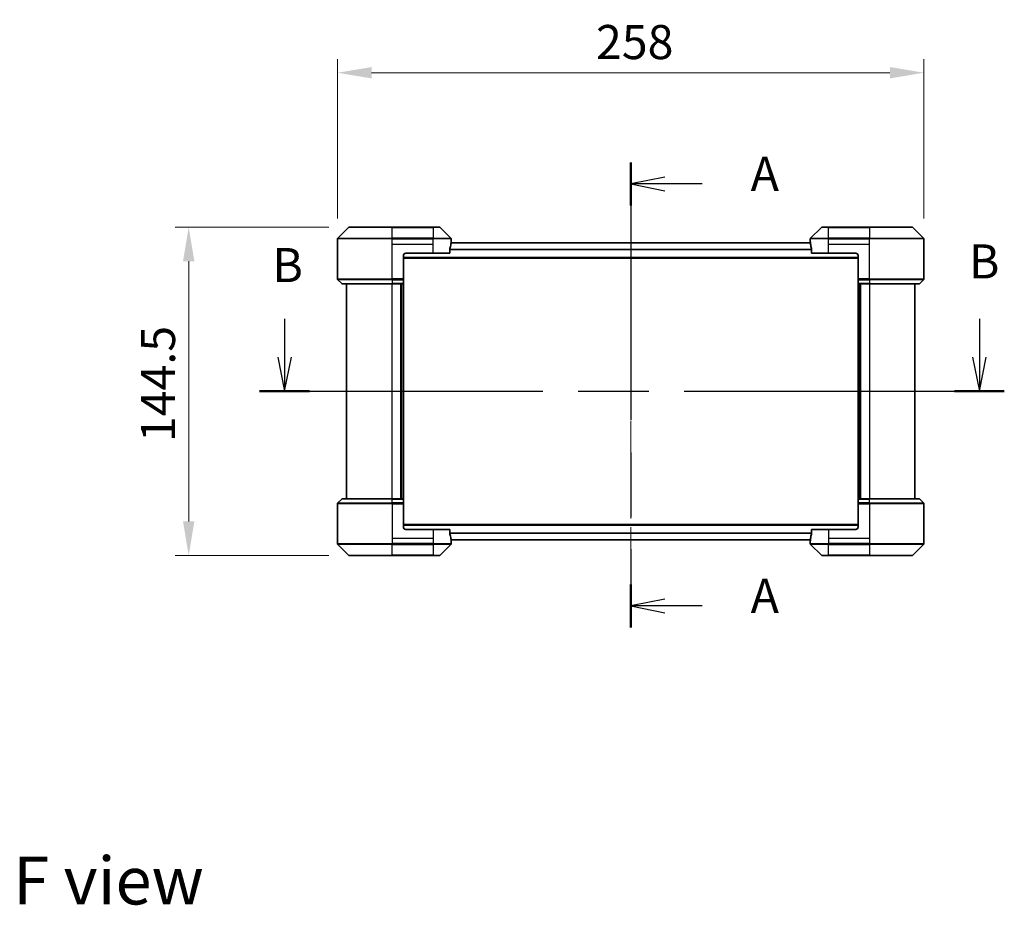
# Model space of a CAD drawing. Units: millimetres. Extents: x 0 to 9444, y 0 to 1686.
# Drawn here: x 2836 to 3269, y 544 to 934 of the extents above; entities that cross this region are included whole.
import ezdxf

# ---------------------------------------------------------------- set-up
doc = ezdxf.new("R2010")
doc.units = ezdxf.units.MM
doc.header["$LTSCALE"] = 5.5
doc.linetypes.add('CHAIN', pattern=[0.3543, 0.2362, -0.0295, 0.0591, -0.0295])
doc.layers.get('Defpoints').update_dxf_attribs({"lineweight": 25})
for name, color, linetype, lineweight in [('Centerline (ISO)', 131, 'Continuous', 18), ('Dimension (ISO)', 7, 'Continuous', 18), ('Dimension (ISO) @ 1', 7, 'Continuous', 18), ('Section Line (ISO)', 7, 'CHAIN', 25), ('Symbol (ISO)', 7, 'Continuous', 18), ('Visible (ISO)', 7, 'Continuous', 35), ('Visible Narrow (ISO)', 7, 'Continuous', 25)]:
    doc.layers.add(name, color=color, linetype=linetype, lineweight=lineweight)
doc.styles.add('Note Text (TK)', font='MS PGothic.ttf')
doc.dimstyles.new('Default - Method 1b (TK)', dxfattribs={"dimscale": 5.5, "dimtxt": 2.5, "dimasz": 2.5, "dimexe": 1, "dimexo": 1.5, "dimgap": 1, "dimtad": 1, "dimrnd": 1e-08, "dimdsep": 46, "dimtxsty": 'Note Text (TK)', "dimcen": 0.09, "dimdle": 5, "dimclrd": 100, "dimclre": 100, "dimclrt": 7, "dimadec": 1, "dimazin": 1, "dimtfac": 1, "dimtmove": 0, "dimatfit": 3, "dimfxl": 1, "dimtolj": 1, "dimlwd": -1, "dimlwe": -1, "dimarcsym": 0})

# ---------------------------------------------------------------- blocks, each defined once
blk = doc.blocks.new('2dTransSection45')
at = {"layer": 'Section Line (ISO)', "linetype": 'CHAIN', "ltscale": 14.561553}
blk.add_line((171.885, 153.162), (171.885, 119.048), dxfattribs=at)
at = {"layer": 'Section Line (ISO)', "linetype": 'Continuous', "lineweight": 50}
for p, q in [((171.885, 153.162), (171.885, 150.003)), ((171.885, 122.207), (171.885, 119.048))]:
    blk.add_line(p, q, dxfattribs=at)
at = {"layer": 'Section Line (ISO)', "linetype": 'Continuous'}
for p, q in [((174.385, 152.082), (171.885, 151.582)), ((174.385, 151.582), (171.885, 151.582)), ((171.885, 151.582), (174.385, 151.082)), ((177.129, 151.582), (174.385, 151.582)), ((174.385, 121.128), (171.885, 120.628)), ((174.385, 120.628), (171.885, 120.628)), ((171.885, 120.628), (174.385, 120.128)), ((177.129, 120.628), (174.385, 120.628))]:
    blk.add_line(p, q, dxfattribs=at)
at = {"layer": 'Section Line (ISO)', "char_height": 2.5, "attachment_point": 7, "style": 'Note Text (TK)'}
for insert in [(180.677, 150.296), (180.677, 119.341)]:
    blk.add_mtext('A', dxfattribs=dict(at, insert=insert))
blk = doc.blocks.new('2dTransSection46')
at = {"layer": 'Section Line (ISO)', "linetype": 'Continuous'}
for p, q in [((146.501, 141.697), (146.501, 138.873)), ((197.448, 141.697), (197.448, 138.873)), ((146.001, 138.873), (146.501, 136.373)), ((146.501, 138.873), (146.501, 136.373)), ((146.501, 136.373), (147.001, 138.873)), ((196.948, 138.873), (197.448, 136.373)), ((197.448, 138.873), (197.448, 136.373)), ((197.448, 136.373), (197.948, 138.873))]:
    blk.add_line(p, q, dxfattribs=at)
at = {"layer": 'Section Line (ISO)', "linetype": 'CHAIN', "ltscale": 15.977092}
blk.add_line((144.671, 136.373), (199.278, 136.373), dxfattribs=at)
at = {"layer": 'Section Line (ISO)', "linetype": 'Continuous', "lineweight": 50}
for p, q in [((144.671, 136.373), (148.332, 136.373)), ((195.617, 136.373), (199.278, 136.373))]:
    blk.add_line(p, q, dxfattribs=at)
at = {"layer": 'Section Line (ISO)', "char_height": 2.5, "attachment_point": 7, "style": 'Note Text (TK)'}
for insert in [(145.603, 143.601), (196.68, 143.869)]:
    blk.add_mtext('B', dxfattribs=dict(at, insert=insert))
blk = doc.blocks.new('*D80')
at = {"layer": 'Defpoints', "color": 0}
for p in [(3233.81, 910.44), (2975.81, 837.28), (3233.81, 837.28)]:
    blk.add_point(p, dxfattribs=at)
at = {"layer": 'Dimension (ISO)', "color": 100}
for p, q in [((2975.81, 846.28), (2975.81, 916.44)), ((3233.81, 846.28), (3233.81, 916.44)), ((2990.81, 910.44), (3218.81, 910.44))]:
    blk.add_line(p, q, dxfattribs=at)
for points in [[(2990.81, 912.94), (2990.81, 907.94), (2975.81, 910.44)], [(3218.81, 912.94), (3218.81, 907.94), (3233.81, 910.44)]]:
    blk.add_solid(points, dxfattribs=at)
at = {"layer": 'Dimension (ISO)', "color": 7, "insert": (3089.51, 923.94), "char_height": 15, "attachment_point": 4, "style": 'Note Text (TK)'}
blk.add_mtext('\\A1;258', dxfattribs=at)
blk = doc.blocks.new('*D81')
at = {"layer": 'Defpoints', "color": 0}
for p in [(2981.02, 842.49), (2910.3, 697.99), (2981.02, 697.99)]:
    blk.add_point(p, dxfattribs=at)
at = {"layer": 'Dimension (ISO)', "color": 100}
for p, q in [((2972.02, 842.49), (2904.3, 842.49)), ((2910.3, 827.49), (2910.3, 712.99)), ((2972.02, 697.99), (2904.3, 697.99))]:
    blk.add_line(p, q, dxfattribs=at)
for points in [[(2907.8, 827.49), (2912.8, 827.49), (2910.3, 842.49)], [(2907.8, 712.99), (2912.8, 712.99), (2910.3, 697.99)]]:
    blk.add_solid(points, dxfattribs=at)
at = {"layer": 'Dimension (ISO)', "color": 7, "insert": (2896.8, 747.91), "char_height": 15, "attachment_point": 4, "rotation": 90, "style": 'Note Text (TK)'}
blk.add_mtext('\\A1;144.5', dxfattribs=at)

msp = doc.modelspace()

# ---------------------------------------------------------------- linework, layer by layer
at = {"layer": 'Centerline (ISO)', "linetype": 'CHAIN', "ltscale": 23.990969}
msp.add_line((3104.81, 850.635), (3104.81, 689.835), dxfattribs=at)
at = {"layer": 'Visible (ISO)'}
for p, q in [((2980.6636, 842.3386), (2975.9565, 837.6314)), ((2981.0171, 842.485), (2999.81, 842.485)), ((3017.81, 842.485), (2999.81, 842.485)), ((3017.81, 842.485), (3020.6029, 842.485)), ((3025.6636, 837.6314), (3020.9565, 842.3386)), ((3188.6636, 842.3386), (3183.9565, 837.6314)), ((3189.0171, 842.485), (3191.81, 842.485)), ((3209.81, 842.485), (3191.81, 842.485)), ((3209.81, 842.485), (3228.6029, 842.485)), ((3233.6636, 837.6314), (3228.9565, 842.3386)), ((2975.81, 834.985), (2975.81, 837.2779)), ((3025.81, 835.985), (3025.81, 837.2779)), ((3183.81, 835.985), (3183.81, 837.2779)), ((3233.81, 834.985), (3233.81, 837.2779)), ((2975.81, 819.6921), (2975.81, 834.985)), ((3025.2262, 830.985), (3025.2262, 832.8764)), ((3183.8493, 835.635), (3025.7707, 835.635)), ((3025.81, 835.985), (3025.8019, 835.985)), ((3025.81, 835.685), (3025.81, 835.985)), ((3025.81, 835.685), (3025.81, 835.635)), ((3183.8181, 835.985), (3183.81, 835.985)), ((3183.81, 835.985), (3183.81, 835.685)), ((3183.81, 835.635), (3183.81, 835.685)), ((3184.3938, 832.8764), (3184.3938, 830.985)), ((3233.81, 819.6921), (3233.81, 834.985)), ((3004.81, 829.985), (3004.81, 819.6921)), ((3204.81, 828.835), (3004.81, 828.835)), ((3005.81, 830.985), (3017.81, 830.985)), ((3025.2262, 830.985), (3017.81, 830.985)), ((3191.81, 830.985), (3184.3938, 830.985)), ((3191.81, 830.985), (3203.81, 830.985)), ((3204.81, 829.985), (3204.81, 819.6921)), ((2975.9565, 819.3386), (2977.6636, 817.6314)), ((3004.81, 819.6921), (3004.81, 819.3386)), ((3004.81, 817.6314), (3004.81, 819.3386)), ((3204.81, 819.3386), (3204.81, 819.6921)), ((3204.81, 819.3386), (3204.81, 817.6314)), ((3233.6636, 819.3386), (3231.9565, 817.6314)), ((2999.81, 817.485), (2978.0171, 817.485)), ((2979.81, 817.485), (2979.81, 722.985)), ((2999.81, 817.485), (3004.81, 817.485)), ((3003.81, 722.985), (3003.81, 817.485)), ((3004.81, 817.6314), (3004.81, 817.485)), ((3004.81, 722.985), (3004.81, 817.485)), ((3204.81, 817.485), (3204.81, 817.6314)), ((3204.81, 817.485), (3204.81, 722.985)), ((3204.81, 817.485), (3209.81, 817.485)), ((3205.81, 817.485), (3205.81, 722.985)), ((3231.6029, 817.485), (3209.81, 817.485)), ((3229.81, 722.985), (3229.81, 817.485)), ((2975.81, 720.7779), (2975.81, 705.485)), ((2975.9565, 721.1314), (2977.6636, 722.8386)), ((2978.0171, 722.985), (2999.81, 722.985)), ((3004.81, 722.985), (2999.81, 722.985)), ((3004.81, 722.985), (3004.81, 722.8386)), ((3004.81, 721.1314), (3004.81, 722.8386)), ((3004.81, 721.1314), (3004.81, 720.7779)), ((3004.81, 710.485), (3004.81, 720.7779)), ((3204.81, 722.8386), (3204.81, 722.985)), ((3209.81, 722.985), (3204.81, 722.985)), ((3204.81, 722.8386), (3204.81, 721.1314)), ((3204.81, 720.7779), (3204.81, 721.1314)), ((3204.81, 710.485), (3204.81, 720.7779)), ((3209.81, 722.985), (3231.6029, 722.985)), ((3233.6636, 721.1314), (3231.9565, 722.8386)), ((3233.81, 720.7779), (3233.81, 705.485)), ((3004.81, 711.635), (3204.81, 711.635)), ((3017.81, 709.485), (3005.81, 709.485)), ((3017.81, 709.485), (3025.2262, 709.485)), ((3025.2262, 707.5936), (3025.2262, 709.485)), ((3184.3938, 709.485), (3191.81, 709.485)), ((3184.3938, 709.485), (3184.3938, 707.5936)), ((3203.81, 709.485), (3191.81, 709.485)), ((2975.81, 705.485), (2975.81, 703.1921)), ((2975.9565, 702.8386), (2980.6636, 698.1314)), ((3020.9565, 698.1314), (3025.6636, 702.8386)), ((3025.7707, 704.835), (3183.8493, 704.835)), ((3025.8019, 704.485), (3025.81, 704.485)), ((3025.81, 704.835), (3025.81, 704.785)), ((3025.81, 704.485), (3025.81, 704.785)), ((3025.81, 704.485), (3025.81, 703.1921)), ((3183.81, 704.785), (3183.81, 704.835)), ((3183.81, 704.785), (3183.81, 704.485)), ((3183.81, 704.485), (3183.8181, 704.485)), ((3183.81, 704.485), (3183.81, 703.1921)), ((3183.9565, 702.8386), (3188.6636, 698.1314)), ((3228.9565, 698.1314), (3233.6636, 702.8386)), ((3233.81, 705.485), (3233.81, 703.1921)), ((2999.81, 697.985), (2981.0171, 697.985)), ((2999.81, 697.985), (3017.81, 697.985)), ((3020.6029, 697.985), (3017.81, 697.985)), ((3191.81, 697.985), (3189.0171, 697.985)), ((3191.81, 697.985), (3209.81, 697.985)), ((3228.6029, 697.985), (3209.81, 697.985))]:
    msp.add_line(p, q, dxfattribs=at)
for centre, radius, start, end in [((2981.0171, 841.985), 0.5, 90, 135), ((3020.6029, 841.985), 0.5, 45, 90), ((3189.0171, 841.985), 0.5, 90, 135), ((3228.6029, 841.985), 0.5, 45, 90), ((2976.31, 837.2779), 0.5, 135, 180), ((3025.31, 837.2779), 0.5, 0, 45), ((3184.31, 837.2779), 0.5, 135, 180), ((3233.31, 837.2779), 0.5, 0, 45), ((3005.81, 829.985), 1, 90, 180), ((3203.81, 829.985), 1, 0, 90), ((2976.31, 819.6921), 0.5, 180, 225), ((3233.31, 819.6921), 0.5, 315, 0), ((2978.0171, 817.985), 0.5, 225, 270), ((3231.6029, 817.985), 0.5, 270, 315), ((2976.31, 720.7779), 0.5, 135, 180), ((2978.0171, 722.485), 0.5, 90, 135), ((3231.6029, 722.485), 0.5, 45, 90), ((3233.31, 720.7779), 0.5, 0, 45), ((3005.81, 710.485), 1, 180, 270), ((3203.81, 710.485), 1, 270, 0), ((2976.31, 703.1921), 0.5, 180, 225), ((3025.31, 703.1921), 0.5, 315, 0), ((3184.31, 703.1921), 0.5, 180, 225), ((3233.31, 703.1921), 0.5, 315, 0), ((2981.0171, 698.485), 0.5, 225, 270), ((3020.6029, 698.485), 0.5, 270, 315), ((3189.0171, 698.485), 0.5, 225, 270), ((3228.6029, 698.485), 0.5, 270, 315)]:
    msp.add_arc(centre, radius, start, end, dxfattribs=at)
for centre, major_axis, start_param, end_param in [((3017.81, 836.585), (0, -9.6), 1.19575789, 1.40334825), ((3017.81, 836.585), (0, -9.6), 1.40334825, 1.49698509), ((3191.81, 836.585), (0, -9.6), 4.78620022, 4.87983706), ((3191.81, 836.585), (0, -9.6), 4.87983706, 5.08742742), ((3017.81, 703.885), (0, 9.6), 4.87983706, 5.08742742), ((3191.81, 703.885), (0, 9.6), 1.19575789, 1.40334825), ((3017.81, 703.885), (0, 9.6), 4.78620022, 4.87983706), ((3191.81, 703.885), (0, 9.6), 1.40334825, 1.49698509)]:
    msp.add_ellipse(centre, major_axis=major_axis, ratio=0.83333333, start_param=start_param, end_param=end_param, dxfattribs=at)
for points, knots in [([(3025.254, 833.0684), (3025.2467, 833.0461), (3025.2403, 833.0202), (3025.2294, 832.9552), (3025.2262, 832.9147), (3025.2262, 832.8764)], [-0.0201957606, -0.0201957606, -0.0201957606, -0.0201957606, -0.0114837322, -0.0114837322, 0, 0, 0, 0]), ([(3025.8019, 835.985), (3025.8002, 835.985), (3025.7981, 835.9775), (3025.7937, 835.9468), (3025.7915, 835.9237), (3025.7891, 835.8908), (3025.7887, 835.8841), (3025.7882, 835.8771)], [-0.0452461794, -0.0452461794, -0.0452461794, -0.0452461794, -0.0339249805, -0.0339249805, -0.0226037816, -0.0226037816, -0.0199303713, -0.0199303713, -0.0199303713, -0.0199303713]), ([(3183.8318, 835.8771), (3183.8314, 835.8841), (3183.8309, 835.8908), (3183.8285, 835.9238), (3183.8263, 835.9469), (3183.8219, 835.9775), (3183.8198, 835.985), (3183.8181, 835.985)], [-0.0705290281, -0.0705290281, -0.0705290281, -0.0705290281, -0.0678449297, -0.0678449297, -0.056529226, -0.056529226, -0.0452135224, -0.0452135224, -0.0452135224, -0.0452135224]), ([(3184.3938, 832.8764), (3184.3938, 832.914), (3184.3908, 832.9538), (3184.38, 833.019), (3184.3735, 833.0457), (3184.3661, 833.0684)], [-0.0932612826, -0.0932612826, -0.0932612826, -0.0932612826, -0.0819853568, -0.0819853568, -0.0730776319, -0.0730776319, -0.0730776319, -0.0730776319]), ([(3025.2262, 707.5936), (3025.2262, 707.556), (3025.2293, 707.5162), (3025.24, 707.451), (3025.2465, 707.4243), (3025.254, 707.4016)], [-0.0932612826, -0.0932612826, -0.0932612826, -0.0932612826, -0.0819853568, -0.0819853568, -0.0730776319, -0.0730776319, -0.0730776319, -0.0730776319]), ([(3184.3661, 707.4016), (3184.3733, 707.4239), (3184.3798, 707.4498), (3184.3906, 707.5148), (3184.3938, 707.5553), (3184.3938, 707.5936)], [-0.0201957606, -0.0201957606, -0.0201957606, -0.0201957606, -0.0114837322, -0.0114837322, 0, 0, 0, 0]), ([(3025.7882, 704.5929), (3025.7887, 704.5859), (3025.7891, 704.5792), (3025.7915, 704.5462), (3025.7937, 704.5231), (3025.7981, 704.4925), (3025.8002, 704.485), (3025.8019, 704.485)], [-0.0705290281, -0.0705290281, -0.0705290281, -0.0705290281, -0.0678449297, -0.0678449297, -0.056529226, -0.056529226, -0.0452135224, -0.0452135224, -0.0452135224, -0.0452135224]), ([(3183.8181, 704.485), (3183.8198, 704.485), (3183.8219, 704.4925), (3183.8263, 704.5232), (3183.8286, 704.5463), (3183.8309, 704.5792), (3183.8314, 704.5859), (3183.8318, 704.5929)], [-0.0452461794, -0.0452461794, -0.0452461794, -0.0452461794, -0.0339249805, -0.0339249805, -0.0226037816, -0.0226037816, -0.0199303713, -0.0199303713, -0.0199303713, -0.0199303713])]:
    msp.add_open_spline(points, degree=3, knots=knots, dxfattribs=at)
at = {"layer": 'Visible Narrow (ISO)'}
for p, q in [((2999.81, 842.3386), (2980.6636, 842.3386)), ((2999.81, 842.485), (2999.81, 842.3386)), ((2999.81, 842.3386), (3017.81, 842.3386)), ((2999.81, 837.6314), (2999.81, 842.3386)), ((3017.81, 842.3386), (3017.81, 842.485)), ((3020.9565, 842.3386), (3017.81, 842.3386)), ((3017.81, 842.3386), (3017.81, 837.6314)), ((3191.81, 842.3386), (3188.6636, 842.3386)), ((3191.81, 842.3386), (3191.81, 842.485)), ((3191.81, 837.6314), (3191.81, 842.3386)), ((3191.81, 842.3386), (3209.81, 842.3386)), ((3209.81, 842.3386), (3209.81, 842.485)), ((3209.81, 842.3386), (3209.81, 837.6314)), ((3228.9565, 842.3386), (3209.81, 842.3386)), ((2999.81, 837.2779), (2975.81, 837.2779)), ((2975.9565, 837.6314), (2999.81, 837.6314)), ((2999.81, 837.6314), (2999.81, 837.2779)), ((3017.81, 837.6314), (2999.81, 837.6314)), ((2999.81, 834.985), (2999.81, 837.2779)), ((2999.81, 837.2779), (3017.81, 837.2779)), ((3017.81, 837.6314), (3017.81, 837.2779)), ((3017.81, 837.6314), (3025.6636, 837.6314)), ((3025.81, 837.2779), (3017.81, 837.2779)), ((3017.81, 834.985), (3017.81, 837.2779)), ((3191.81, 837.2779), (3183.81, 837.2779)), ((3183.9565, 837.6314), (3191.81, 837.6314)), ((3209.81, 837.6314), (3191.81, 837.6314)), ((3191.81, 837.6314), (3191.81, 837.2779)), ((3191.81, 834.985), (3191.81, 837.2779)), ((3191.81, 837.2779), (3209.81, 837.2779)), ((3209.81, 837.6314), (3209.81, 837.2779)), ((3209.81, 837.6314), (3233.6636, 837.6314)), ((3233.81, 837.2779), (3209.81, 837.2779)), ((3209.81, 834.985), (3209.81, 837.2779)), ((2999.81, 834.985), (3017.81, 834.985)), ((2999.81, 819.6921), (2999.81, 834.985)), ((3017.81, 830.985), (3017.81, 834.985)), ((3184.3938, 832.7184), (3025.2262, 832.7184)), ((3184.3938, 832.5264), (3025.2262, 832.5264)), ((3183.8587, 835.5271), (3025.7613, 835.5271)), ((3025.7748, 835.685), (3025.81, 835.685)), ((3183.81, 835.685), (3183.8452, 835.685)), ((3191.81, 834.985), (3209.81, 834.985)), ((3191.81, 830.985), (3191.81, 834.985)), ((3209.81, 819.6921), (3209.81, 834.985)), ((3204.81, 829.135), (3004.81, 829.135)), ((2975.81, 819.6921), (2999.81, 819.6921)), ((2999.81, 819.3386), (2975.9565, 819.3386)), ((3004.81, 819.6921), (2999.81, 819.6921)), ((2999.81, 819.3386), (2999.81, 819.6921)), ((2999.81, 819.3386), (3004.81, 819.3386)), ((2999.81, 819.3386), (2999.81, 817.6314)), ((3209.81, 819.6921), (3204.81, 819.6921)), ((3204.81, 819.3386), (3209.81, 819.3386)), ((3209.81, 819.6921), (3233.81, 819.6921)), ((3209.81, 819.3386), (3209.81, 819.6921)), ((3233.6636, 819.3386), (3209.81, 819.3386)), ((3209.81, 819.3386), (3209.81, 817.6314)), ((2977.6636, 817.6314), (2999.81, 817.6314)), ((3004.81, 817.6314), (2999.81, 817.6314)), ((2999.81, 817.6314), (2999.81, 817.485)), ((2999.81, 722.985), (2999.81, 817.485)), ((3003.51, 817.485), (3003.51, 722.985)), ((3004.51, 817.485), (3004.51, 722.985)), ((3209.81, 817.6314), (3204.81, 817.6314)), ((3205.11, 722.985), (3205.11, 817.485)), ((3206.11, 722.985), (3206.11, 817.485)), ((3209.81, 817.6314), (3209.81, 817.485)), ((3209.81, 817.6314), (3231.9565, 817.6314)), ((3209.81, 817.485), (3209.81, 722.985)), ((2999.81, 720.7779), (2975.81, 720.7779)), ((2975.9565, 721.1314), (2999.81, 721.1314)), ((2999.81, 722.8386), (2977.6636, 722.8386)), ((2999.81, 722.8386), (2999.81, 722.985)), ((2999.81, 722.8386), (3004.81, 722.8386)), ((2999.81, 721.1314), (2999.81, 722.8386)), ((2999.81, 721.1314), (2999.81, 720.7779)), ((3004.81, 721.1314), (2999.81, 721.1314)), ((2999.81, 720.7779), (2999.81, 705.485)), ((2999.81, 720.7779), (3004.81, 720.7779)), ((3204.81, 722.8386), (3209.81, 722.8386)), ((3209.81, 721.1314), (3204.81, 721.1314)), ((3204.81, 720.7779), (3209.81, 720.7779)), ((3209.81, 722.8386), (3209.81, 722.985)), ((3209.81, 721.1314), (3209.81, 722.8386)), ((3231.9565, 722.8386), (3209.81, 722.8386)), ((3209.81, 721.1314), (3209.81, 720.7779)), ((3209.81, 721.1314), (3233.6636, 721.1314)), ((3209.81, 720.7779), (3209.81, 705.485)), ((3233.81, 720.7779), (3209.81, 720.7779)), ((3004.81, 711.335), (3204.81, 711.335)), ((3017.81, 709.485), (3017.81, 705.485)), ((3025.2262, 707.9436), (3184.3938, 707.9436)), ((3025.2262, 707.7516), (3184.3938, 707.7516)), ((3191.81, 709.485), (3191.81, 705.485)), ((2975.81, 703.1921), (2999.81, 703.1921)), ((2999.81, 702.8386), (2975.9565, 702.8386)), ((2999.81, 705.485), (2999.81, 703.1921)), ((3017.81, 705.485), (2999.81, 705.485)), ((3017.81, 703.1921), (2999.81, 703.1921)), ((2999.81, 702.8386), (2999.81, 703.1921)), ((2999.81, 702.8386), (3017.81, 702.8386)), ((2999.81, 698.1314), (2999.81, 702.8386)), ((3017.81, 705.485), (3017.81, 703.1921)), ((3017.81, 703.1921), (3025.81, 703.1921)), ((3017.81, 702.8386), (3017.81, 703.1921)), ((3017.81, 702.8386), (3017.81, 698.1314)), ((3025.6636, 702.8386), (3017.81, 702.8386)), ((3025.7613, 704.9429), (3183.8587, 704.9429)), ((3025.81, 704.785), (3025.7748, 704.785)), ((3183.8452, 704.785), (3183.81, 704.785)), ((3183.81, 703.1921), (3191.81, 703.1921)), ((3191.81, 702.8386), (3183.9565, 702.8386)), ((3191.81, 705.485), (3191.81, 703.1921)), ((3209.81, 705.485), (3191.81, 705.485)), ((3209.81, 703.1921), (3191.81, 703.1921)), ((3191.81, 702.8386), (3191.81, 703.1921)), ((3191.81, 702.8386), (3209.81, 702.8386)), ((3191.81, 698.1314), (3191.81, 702.8386)), ((3209.81, 705.485), (3209.81, 703.1921)), ((3209.81, 703.1921), (3233.81, 703.1921)), ((3209.81, 702.8386), (3209.81, 703.1921)), ((3233.6636, 702.8386), (3209.81, 702.8386)), ((3209.81, 702.8386), (3209.81, 698.1314)), ((2980.6636, 698.1314), (2999.81, 698.1314)), ((3017.81, 698.1314), (2999.81, 698.1314)), ((2999.81, 698.1314), (2999.81, 697.985)), ((3017.81, 698.1314), (3020.9565, 698.1314)), ((3017.81, 698.1314), (3017.81, 697.985)), ((3188.6636, 698.1314), (3191.81, 698.1314)), ((3191.81, 698.1314), (3191.81, 697.985)), ((3209.81, 698.1314), (3191.81, 698.1314)), ((3209.81, 697.985), (3209.81, 698.1314)), ((3209.81, 698.1314), (3228.9565, 698.1314))]:
    msp.add_line(p, q, dxfattribs=at)

# ---------------------------------------------------------------- block references
at = {"layer": 'Section Line (ISO)', "xscale": 6, "yscale": 6, "zscale": 6}
for name in ['2dTransSection45', '2dTransSection46']:
    msp.add_blockref(name, (2073.5, -48), dxfattribs=at)

# ---------------------------------------------------------------- texts
at = {"layer": 'Symbol (ISO)', "color": 7, "insert": (2833.055, 554.91), "char_height": 21, "attachment_point": 4, "line_spacing_factor": 1.5, "style": 'Note Text (TK)'}
msp.add_mtext('\\fＭＳ Ｐゴシック|b0|i0;{\\H21.0000;F view}', dxfattribs=at)

# ---------------------------------------------------------------- dimensions: what is measured, and where the dimension line sits
at = {"layer": 'Dimension (ISO) @ 1', "color": 100}
for base, p1, p2, angle, picture, middle in [((3233.81, 910.4438), (2975.81, 837.2779), (3233.81, 837.2779), 180, '*D80', (3104.81, 910.4438)), ((2910.2984, 697.985), (2981.0171, 842.485), (2981.0171, 697.985), 90, '*D81', (2910.2984, 770.235))]:
    dim = msp.add_linear_dim(base=base, p1=p1, p2=p2, angle=angle, dimstyle='Default - Method 1b (TK)', override={"dimscale": 1, "dimtxt": 15, "dimasz": 15, "dimexe": 6, "dimexo": 9, "dimgap": 6, "dimdec": 2, "dimcen": 0.54, "dimtol": 0, "dimlim": 0, "dimtp": 0, "dimtm": 0, "dimtdec": 2, "dimtix": 0, "dimtofl": 0, "dimtmove": 0, "dimatfit": 1}, dxfattribs=at)
    dim.commit()
    dim.dimension.update_dxf_attribs({"geometry": picture, "text_midpoint": middle, "dimtype": 128})

doc.saveas('drawing.dxf')
